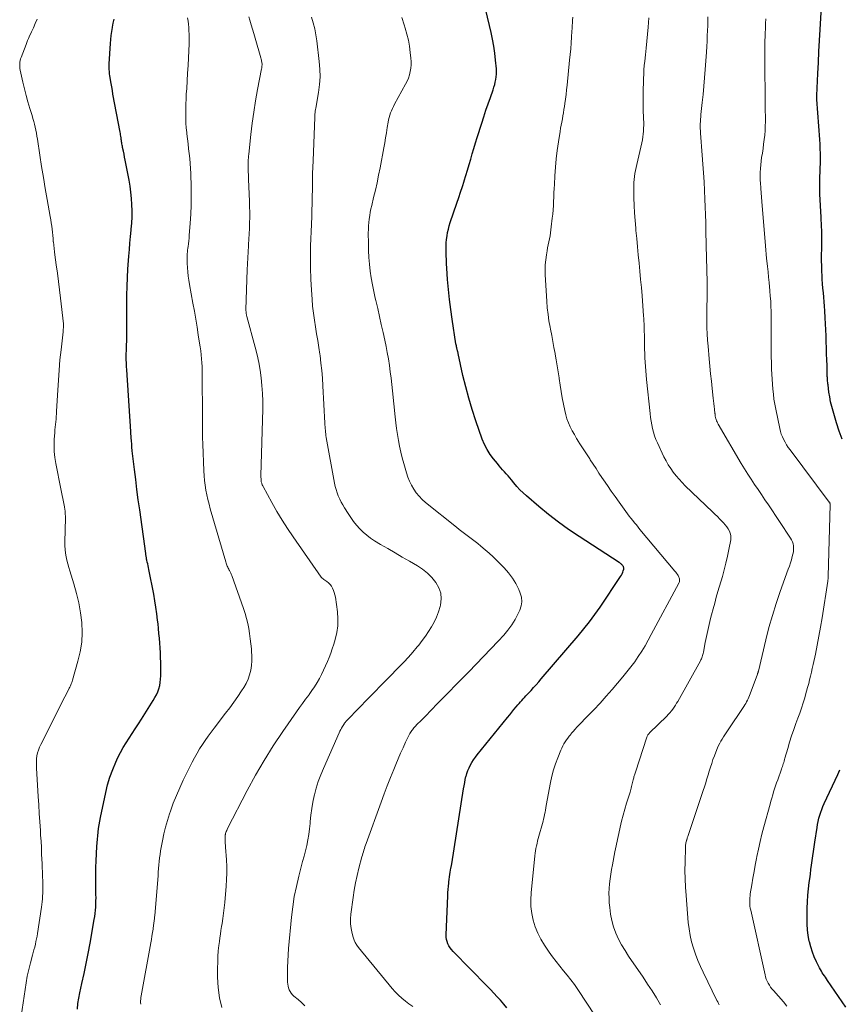
# Model space of a CAD drawing. Units: feet. Extents: x 2005000 to 2010007, y 545000 to 550000.
# Drawn here: x 2006397 to 2006535, y 546562 to 546727 of the extents above; entities that cross this region are included whole.
import ezdxf

# ---------------------------------------------------------------- set-up
doc = ezdxf.new("R2010")
doc.units = ezdxf.units.FT
doc.header["$LTSCALE"] = 100
doc.header["$MEASUREMENT"] = 0
doc.layers.add('CONTOUR INDEX', color=32, linetype='Continuous', lineweight=25)
doc.layers.add('CONTOUR INTERMEDIATE', color=40, linetype='Continuous', lineweight=15)

msp = doc.modelspace()

# ---------------------------------------------------------------- linework, layer by layer
at = {"layer": 'CONTOUR INDEX', "flags": 128}
for points, elevation in [([(2006535.52, 546656.87), (2006534.99, 546658.21), (2006534.54, 546659.58), (2006533.96, 546661.55), (2006533.75, 546662.34), (2006533.56, 546663.14), (2006533.41, 546663.94), (2006533.28, 546664.75), (2006533.12, 546665.97), (2006533.09, 546666.17), (2006533.07, 546666.38), (2006533.05, 546666.58), (2006533.03, 546666.79), (2006533.02, 546666.99), (2006533.01, 546667.19), (2006533, 546667.4), (2006532.99, 546667.6), (2006532.95, 546669.2), (2006532.92, 546670.2), (2006532.89, 546671.2), (2006532.86, 546672.2), (2006532.83, 546673.21), (2006532.79, 546674.22), (2006532.75, 546675.23), (2006532.7, 546676.23), (2006532.64, 546677.24), (2006532.57, 546678.42), (2006532.52, 546679.18), (2006532.47, 546679.93), (2006532.41, 546680.69), (2006532.34, 546681.44), (2006532.27, 546682.2), (2006532.21, 546682.95), (2006532.16, 546683.7), (2006532.12, 546684.46), (2006532.1, 546684.9), (2006532.07, 546685.88), (2006532.05, 546686.85), (2006532.05, 546687.83), (2006532.07, 546688.8), (2006532.09, 546689.75), (2006532.1, 546690.3), (2006532.1, 546690.85), (2006532.09, 546691.4), (2006532.07, 546691.95), (2006532.04, 546692.5), (2006532.01, 546693.05), (2006531.99, 546693.6), (2006531.96, 546694.15), (2006531.76, 546698), (2006531.73, 546698.73), (2006531.72, 546699.47), (2006531.73, 546700.21), (2006531.76, 546700.95), (2006531.79, 546701.69), (2006531.81, 546702.42), (2006531.83, 546703.16), (2006531.84, 546703.9), (2006531.84, 546704), (2006531.83, 546704.79), (2006531.81, 546705.58), (2006531.78, 546706.36), (2006531.73, 546707.15), (2006531.25, 546713.85), (2006531.25, 546713.93), (2006531.24, 546714.01), (2006531.24, 546714.09), (2006531.23, 546714.17), (2006531.23, 546714.29), (2006531.23, 546714.31), (2006531.22, 546714.33), (2006531.22, 546714.36), (2006531.22, 546714.38), (2006531.22, 546714.47), (2006531.22, 546714.49), (2006531.22, 546714.52), (2006531.23, 546714.54), (2006531.23, 546714.56), (2006531.41, 546718.23), (2006531.51, 546720.09), (2006531.6, 546721.94), (2006531.7, 546723.8), (2006531.81, 546725.65), (2006532.08, 546730.38)], 800), ([(2006407.09, 546561.2), (2006407.15, 546562.1), (2006407.28, 546563), (2006407.45, 546563.9), (2006407.81, 546565.48), (2006408.18, 546567.16), (2006408.53, 546568.85), (2006408.86, 546570.54), (2006409.18, 546572.23), (2006409.9, 546576.22), (2006409.98, 546576.74), (2006410.05, 546577.26), (2006410.11, 546577.78), (2006410.14, 546578.31), (2006410.17, 546578.83), (2006410.18, 546579.36), (2006410.19, 546579.89), (2006410.18, 546580.41), (2006410.16, 546581.6), (2006410.15, 546582.72), (2006410.15, 546583.84), (2006410.18, 546584.96), (2006410.22, 546586.08), (2006410.34, 546588.46), (2006410.38, 546589.08), (2006410.42, 546589.69), (2006410.48, 546590.3), (2006410.55, 546590.91), (2006410.63, 546591.52), (2006410.73, 546592.13), (2006410.83, 546592.74), (2006410.95, 546593.34), (2006411.82, 546597.52), (2006412.14, 546598.84), (2006412.52, 546600.14), (2006413, 546601.4), (2006413.53, 546602.65), (2006413.88, 546603.4), (2006414.3, 546604.25), (2006414.74, 546605.08), (2006415.23, 546605.89), (2006415.74, 546606.68), (2006416.26, 546607.47), (2006416.78, 546608.26), (2006417.3, 546609.05), (2006417.81, 546609.84), (2006419.81, 546612.99), (2006420.09, 546613.47), (2006420.34, 546613.95), (2006420.55, 546614.45), (2006420.74, 546614.97), (2006420.88, 546615.5), (2006420.98, 546616.03), (2006421.04, 546616.58), (2006421.06, 546617.12), (2006421.05, 546619.38), (2006421.03, 546620.19), (2006421, 546621), (2006420.96, 546621.81), (2006420.9, 546622.62), (2006420.83, 546623.43), (2006420.75, 546624.24), (2006420.68, 546625.05), (2006420.6, 546625.86), (2006420.54, 546626.45), (2006420.41, 546627.55), (2006420.26, 546628.65), (2006420.08, 546629.74), (2006419.88, 546630.83), (2006419.06, 546634.98), (2006419, 546635.29), (2006418.93, 546635.6), (2006418.87, 546635.91), (2006418.8, 546636.22), (2006418.72, 546636.57), (2006418.69, 546636.71), (2006418.66, 546636.84), (2006418.64, 546636.98), (2006418.61, 546637.12), (2006418.59, 546637.26), (2006418.57, 546637.39), (2006418.55, 546637.53), (2006418.53, 546637.67), (2006417.52, 546645.02), (2006417.29, 546646.7), (2006417.07, 546648.39), (2006416.85, 546650.07), (2006416.65, 546651.76), (2006416.27, 546654.9), (2006416.25, 546655.02), (2006416.24, 546655.13), (2006416.23, 546655.25), (2006416.22, 546655.37), (2006416.21, 546655.47), (2006416.21, 546655.54), (2006416.21, 546655.6), (2006416.2, 546655.66), (2006416.2, 546655.72), (2006416.2, 546655.78), (2006416.19, 546655.85), (2006416.19, 546655.91), (2006416.18, 546655.97), (2006416.14, 546656.62), (2006416.11, 546657), (2006416.09, 546657.38), (2006416.06, 546657.77), (2006416.04, 546658.15), (2006415.35, 546668.49), (2006415.32, 546669.06), (2006415.29, 546669.63), (2006415.28, 546670.21), (2006415.28, 546670.78), (2006415.28, 546671.3), (2006415.29, 546671.61), (2006415.3, 546671.93), (2006415.31, 546672.24), (2006415.32, 546672.55), (2006415.33, 546672.86), (2006415.35, 546673.17), (2006415.35, 546673.48), (2006415.36, 546673.8), (2006415.36, 546674.35), (2006415.37, 546674.94), (2006415.37, 546675.54), (2006415.38, 546676.13), (2006415.38, 546676.72), (2006415.38, 546681.05), (2006415.4, 546682.51), (2006415.45, 546683.97), (2006415.53, 546685.42), (2006415.63, 546686.87), (2006415.69, 546687.58), (2006415.79, 546688.68), (2006415.88, 546689.78), (2006415.99, 546690.88), (2006416.1, 546691.97), (2006416.11, 546692.1), (2006416.19, 546693.13), (2006416.24, 546694.17), (2006416.25, 546695.2), (2006416.22, 546696.24), (2006416.15, 546697.27), (2006416.05, 546698.3), (2006415.91, 546699.33), (2006415.73, 546700.35), (2006415.19, 546703.16), (2006415.09, 546703.67), (2006414.99, 546704.18), (2006414.89, 546704.69), (2006414.79, 546705.2), (2006414.65, 546705.83), (2006414.61, 546706.02), (2006414.58, 546706.21), (2006414.54, 546706.41), (2006414.51, 546706.6), (2006414.48, 546706.79), (2006414.46, 546706.99), (2006414.43, 546707.18), (2006414.4, 546707.38), (2006414.39, 546707.46), (2006414.36, 546707.7), (2006414.32, 546707.93), (2006414.29, 546708.17), (2006414.24, 546708.4), (2006413.04, 546714.79), (2006412.93, 546715.39), (2006412.82, 546715.98), (2006412.72, 546716.58), (2006412.63, 546717.18), (2006412.51, 546717.89), (2006412.48, 546718.13), (2006412.45, 546718.37), (2006412.43, 546718.62), (2006412.41, 546718.86), (2006412.41, 546719.11), (2006412.4, 546719.36), (2006412.41, 546719.6), (2006412.42, 546719.85), (2006412.61, 546723.27), (2006412.66, 546723.95), (2006412.73, 546724.64), (2006412.83, 546725.31), (2006412.95, 546725.99), (2006412.96, 546726.04), (2006413.09, 546726.69), (2006413.22, 546727.34)], 760), ([(2006479.18, 546561.41), (2006478.65, 546562.04), (2006478.11, 546562.66), (2006477.56, 546563.27), (2006477, 546563.88), (2006476.44, 546564.47), (2006475.87, 546565.06), (2006470.17, 546570.87), (2006469.9, 546571.17), (2006469.67, 546571.48), (2006469.46, 546571.81), (2006469.27, 546572.16), (2006469.14, 546572.52), (2006469.03, 546572.89), (2006468.98, 546573.27), (2006468.97, 546573.66), (2006469.27, 546580.21), (2006469.29, 546580.74), (2006469.33, 546581.27), (2006469.37, 546581.8), (2006469.42, 546582.33), (2006469.44, 546582.55), (2006469.49, 546582.97), (2006469.54, 546583.38), (2006469.6, 546583.79), (2006469.67, 546584.2), (2006469.79, 546584.83), (2006469.8, 546584.92), (2006469.82, 546585.02), (2006469.84, 546585.11), (2006469.86, 546585.21), (2006469.88, 546585.3), (2006469.9, 546585.4), (2006469.92, 546585.49), (2006469.94, 546585.59), (2006471.92, 546598.16), (2006472.01, 546598.68), (2006472.11, 546599.2), (2006472.21, 546599.72), (2006472.32, 546600.23), (2006472.33, 546600.26), (2006472.47, 546600.75), (2006472.63, 546601.24), (2006472.83, 546601.71), (2006473.06, 546602.17), (2006473.33, 546602.61), (2006473.6, 546603.04), (2006473.9, 546603.46), (2006474.22, 546603.87), (2006479.31, 546610.15), (2006479.67, 546610.59), (2006480.02, 546611.02), (2006480.38, 546611.46), (2006480.74, 546611.9), (2006481.04, 546612.25), (2006481.25, 546612.51), (2006481.47, 546612.76), (2006481.68, 546613.01), (2006481.9, 546613.26), (2006482.13, 546613.5), (2006482.35, 546613.75), (2006482.57, 546613.99), (2006482.8, 546614.23), (2006483.24, 546614.69), (2006483.68, 546615.16), (2006484.12, 546615.64), (2006484.55, 546616.13), (2006484.97, 546616.61), (2006491.15, 546623.83), (2006492.12, 546625), (2006493.06, 546626.2), (2006493.96, 546627.43), (2006494.83, 546628.68), (2006498.27, 546633.81), (2006498.41, 546634.03), (2006498.53, 546634.26), (2006498.64, 546634.51), (2006498.72, 546634.76), (2006498.81, 546635.04), (2006498.83, 546635.15), (2006498.83, 546635.26), (2006498.8, 546635.37), (2006498.76, 546635.47), (2006498.73, 546635.52), (2006498.67, 546635.62), (2006498.59, 546635.71), (2006498.51, 546635.79), (2006498.43, 546635.87), (2006498.34, 546635.95), (2006498.24, 546636.02), (2006498.15, 546636.09), (2006498.05, 546636.15), (2006491.31, 546640.51), (2006489.56, 546641.69), (2006487.84, 546642.92), (2006486.17, 546644.23), (2006484.54, 546645.57), (2006482.49, 546647.34), (2006481.93, 546647.85), (2006481.38, 546648.38), (2006480.86, 546648.94), (2006480.36, 546649.52), (2006479.97, 546650.01), (2006479.68, 546650.36), (2006479.39, 546650.7), (2006479.09, 546651.04), (2006478.78, 546651.38), (2006478.48, 546651.72), (2006478.18, 546652.05), (2006477.88, 546652.4), (2006477.59, 546652.75), (2006476.93, 546653.53), (2006476.36, 546654.3), (2006475.85, 546655.11), (2006475.43, 546655.96), (2006475.06, 546656.85), (2006473.98, 546659.93), (2006473.36, 546661.82), (2006472.78, 546663.72), (2006472.27, 546665.63), (2006471.81, 546667.56), (2006471, 546671.24), (2006470.98, 546671.34), (2006470.96, 546671.44), (2006470.93, 546671.55), (2006470.91, 546671.65), (2006470.88, 546671.76), (2006470.86, 546671.86), (2006470.83, 546671.97), (2006470.81, 546672.07), (2006470.78, 546672.2), (2006470.74, 546672.38), (2006470.7, 546672.55), (2006470.67, 546672.72), (2006470.64, 546672.89), (2006470, 546676.99), (2006469.76, 546678.65), (2006469.55, 546680.31), (2006469.39, 546681.97), (2006469.24, 546683.64), (2006469.1, 546685.57), (2006469.06, 546686.28), (2006469.02, 546686.98), (2006468.99, 546687.69), (2006468.98, 546688.4), (2006468.98, 546688.65), (2006468.98, 546689.23), (2006469.01, 546689.81), (2006469.06, 546690.39), (2006469.14, 546690.97), (2006469.24, 546691.54), (2006469.37, 546692.11), (2006469.52, 546692.67), (2006469.69, 546693.22), (2006470.79, 546696.5), (2006471.1, 546697.42), (2006471.41, 546698.34), (2006471.71, 546699.26), (2006472.01, 546700.18), (2006472.02, 546700.21), (2006472.31, 546701.12), (2006472.59, 546702.03), (2006472.85, 546702.94), (2006473.11, 546703.85), (2006473.37, 546704.77), (2006473.63, 546705.68), (2006473.91, 546706.59), (2006474.19, 546707.49), (2006474.96, 546709.89), (2006475.31, 546710.98), (2006475.67, 546712.06), (2006476.04, 546713.14), (2006476.41, 546714.21), (2006476.88, 546715.52), (2006477.01, 546715.94), (2006477.14, 546716.37), (2006477.24, 546716.81), (2006477.33, 546717.24), (2006477.39, 546717.69), (2006477.43, 546718.13), (2006477.44, 546718.57), (2006477.42, 546719.02), (2006477.3, 546720.48), (2006477.17, 546721.66), (2006477.02, 546722.83), (2006476.8, 546723.99), (2006476.56, 546725.14), (2006475.68, 546728.85)], 780), ([(2006536.13, 546561.5), (2006533.03, 546566.01), (2006532.85, 546566.26), (2006532.68, 546566.52), (2006532.5, 546566.77), (2006532.33, 546567.03), (2006532.16, 546567.28), (2006532, 546567.55), (2006531.85, 546567.81), (2006531.7, 546568.09), (2006531.18, 546569.14), (2006530.81, 546569.95), (2006530.49, 546570.77), (2006530.22, 546571.62), (2006530, 546572.49), (2006529.98, 546572.61), (2006529.81, 546573.55), (2006529.68, 546574.49), (2006529.62, 546575.44), (2006529.61, 546576.39), (2006529.64, 546578.13), (2006529.67, 546579.21), (2006529.74, 546580.3), (2006529.84, 546581.38), (2006529.97, 546582.46), (2006530.05, 546583.08), (2006530.16, 546583.85), (2006530.26, 546584.61), (2006530.37, 546585.37), (2006530.48, 546586.14), (2006530.58, 546586.9), (2006530.69, 546587.66), (2006530.8, 546588.42), (2006530.92, 546589.19), (2006531.28, 546591.66), (2006531.37, 546592.18), (2006531.47, 546592.69), (2006531.6, 546593.21), (2006531.74, 546593.72), (2006531.9, 546594.22), (2006532.08, 546594.71), (2006532.27, 546595.2), (2006532.48, 546595.69), (2006534.75, 546600.57), (2006535.11, 546601.37)], 800)]:
    msp.add_lwpolyline(points, dxfattribs=dict(at, elevation=elevation))
at = {"layer": 'CONTOUR INTERMEDIATE', "flags": 128}
for points, elevation in [([(2006397.64, 546560.01), (2006398.27, 546564.48), (2006398.45, 546565.61), (2006398.65, 546566.73), (2006398.9, 546567.84), (2006399.18, 546568.95), (2006399.54, 546570.26), (2006399.66, 546570.71), (2006399.77, 546571.16), (2006399.89, 546571.61), (2006400, 546572.07), (2006400.1, 546572.52), (2006400.2, 546572.98), (2006400.28, 546573.44), (2006400.36, 546573.9), (2006401.02, 546578.27), (2006401.08, 546578.74), (2006401.14, 546579.21), (2006401.18, 546579.68), (2006401.21, 546580.15), (2006401.23, 546580.63), (2006401.24, 546581.1), (2006401.24, 546581.57), (2006401.24, 546582.04), (2006401.23, 546582.65), (2006401.22, 546583.43), (2006401.2, 546584.2), (2006401.17, 546584.98), (2006401.14, 546585.76), (2006401.11, 546586.27), (2006401.06, 546587.3), (2006401.01, 546588.34), (2006400.95, 546589.37), (2006400.89, 546590.4), (2006400.84, 546591.19), (2006400.75, 546592.61), (2006400.66, 546594.04), (2006400.57, 546595.46), (2006400.48, 546596.89), (2006400.18, 546601.65), (2006400.17, 546602.16), (2006400.17, 546602.68), (2006400.21, 546603.19), (2006400.27, 546603.69), (2006400.38, 546604.19), (2006400.51, 546604.68), (2006400.69, 546605.16), (2006400.9, 546605.63), (2006403.27, 546610.27), (2006403.69, 546611.1), (2006404.11, 546611.93), (2006404.53, 546612.75), (2006404.95, 546613.58), (2006405.61, 546614.87), (2006405.7, 546615.06), (2006405.79, 546615.24), (2006405.88, 546615.43), (2006405.96, 546615.61), (2006406.04, 546615.8), (2006406.12, 546615.99), (2006406.19, 546616.18), (2006406.25, 546616.38), (2006407.16, 546619.57), (2006407.53, 546621.18), (2006407.78, 546622.8), (2006407.84, 546624.43), (2006407.78, 546626.08), (2006407.57, 546627.73), (2006407.29, 546629.36), (2006406.91, 546630.97), (2006406.46, 546632.57), (2006405.78, 546634.74), (2006405.61, 546635.33), (2006405.44, 546635.92), (2006405.3, 546636.52), (2006405.18, 546637.13), (2006405.08, 546637.73), (2006405.01, 546638.34), (2006404.98, 546638.96), (2006404.97, 546639.57), (2006405.04, 546643.64), (2006405.04, 546643.82), (2006405.04, 546644), (2006405.03, 546644.19), (2006405.03, 546644.37), (2006405.02, 546644.48), (2006405.02, 546644.61), (2006405.01, 546644.73), (2006404.99, 546644.86), (2006404.98, 546644.99), (2006404.96, 546645.11), (2006404.94, 546645.24), (2006404.92, 546645.36), (2006404.9, 546645.49), (2006404.72, 546646.34), (2006404.61, 546646.89), (2006404.5, 546647.43), (2006404.39, 546647.98), (2006404.28, 546648.53), (2006403.44, 546652.75), (2006403.28, 546653.76), (2006403.17, 546654.78), (2006403.15, 546655.8), (2006403.18, 546656.82), (2006403.27, 546657.97), (2006403.3, 546658.42), (2006403.34, 546658.87), (2006403.38, 546659.32), (2006403.43, 546659.77), (2006403.47, 546660.22), (2006403.51, 546660.67), (2006403.55, 546661.12), (2006403.57, 546661.57), (2006403.76, 546665.09), (2006403.87, 546666.78), (2006403.99, 546668.47), (2006404.14, 546670.16), (2006404.31, 546671.84), (2006404.65, 546674.9), (2006404.66, 546675.06), (2006404.68, 546675.21), (2006404.69, 546675.37), (2006404.71, 546675.52), (2006404.73, 546675.71), (2006404.73, 546675.78), (2006404.74, 546675.84), (2006404.74, 546675.9), (2006404.74, 546675.96), (2006404.74, 546676.02), (2006404.73, 546676.09), (2006404.73, 546676.15), (2006404.72, 546676.21), (2006404.22, 546680.55), (2006404.05, 546681.94), (2006403.88, 546683.33), (2006403.7, 546684.71), (2006403.51, 546686.1), (2006403.28, 546687.78), (2006403.21, 546688.32), (2006403.14, 546688.87), (2006403.08, 546689.41), (2006403.03, 546689.96), (2006403.02, 546689.99), (2006402.98, 546690.52), (2006402.92, 546691.05), (2006402.87, 546691.58), (2006402.81, 546692.1), (2006402.75, 546692.63), (2006402.68, 546693.16), (2006402.6, 546693.68), (2006402.51, 546694.21), (2006401.99, 546697.11), (2006401.67, 546698.95), (2006401.36, 546700.8), (2006401.06, 546702.65), (2006400.77, 546704.51), (2006400.35, 546707.2), (2006400.27, 546707.71), (2006400.18, 546708.21), (2006400.08, 546708.71), (2006399.97, 546709.21), (2006399.85, 546709.71), (2006399.72, 546710.21), (2006399.59, 546710.7), (2006399.44, 546711.19), (2006399.08, 546712.39), (2006398.76, 546713.48), (2006398.46, 546714.57), (2006398.19, 546715.67), (2006397.92, 546716.78), (2006397.46, 546718.8), (2006397.42, 546719.07), (2006397.38, 546719.34), (2006397.37, 546719.61), (2006397.37, 546719.89), (2006397.4, 546720.16), (2006397.45, 546720.43), (2006397.52, 546720.69), (2006397.6, 546720.95), (2006398.45, 546723.13), (2006398.58, 546723.45), (2006398.71, 546723.78), (2006398.85, 546724.1), (2006398.99, 546724.42), (2006399.35, 546725.21), (2006399.67, 546725.92), (2006399.98, 546726.64), (2006400.28, 546727.37)], 756), ([(2006417.69, 546561.99), (2006417.67, 546562.27), (2006417.68, 546562.56), (2006417.69, 546562.85), (2006417.72, 546563.13), (2006417.77, 546563.41), (2006419.39, 546572.33), (2006419.49, 546572.89), (2006419.59, 546573.45), (2006419.68, 546574.02), (2006419.76, 546574.58), (2006419.87, 546575.33), (2006419.9, 546575.52), (2006419.92, 546575.71), (2006419.95, 546575.9), (2006419.97, 546576.09), (2006419.99, 546576.29), (2006420.01, 546576.48), (2006420.03, 546576.67), (2006420.05, 546576.86), (2006420.6, 546583.61), (2006420.65, 546584.2), (2006420.7, 546584.79), (2006420.75, 546585.38), (2006420.8, 546585.97), (2006420.86, 546586.56), (2006420.94, 546587.14), (2006421.03, 546587.73), (2006421.13, 546588.31), (2006421.35, 546589.46), (2006421.59, 546590.6), (2006421.87, 546591.74), (2006422.19, 546592.87), (2006422.54, 546593.99), (2006422.69, 546594.43), (2006423.16, 546595.75), (2006423.68, 546597.05), (2006424.24, 546598.33), (2006424.84, 546599.6), (2006426.36, 546602.63), (2006426.75, 546603.38), (2006427.16, 546604.13), (2006427.59, 546604.86), (2006428.05, 546605.59), (2006428.52, 546606.3), (2006429, 546607), (2006429.5, 546607.69), (2006430.02, 546608.37), (2006431.95, 546610.86), (2006432.65, 546611.77), (2006433.32, 546612.7), (2006433.98, 546613.64), (2006434.62, 546614.59), (2006435, 546615.16), (2006435.39, 546615.85), (2006435.73, 546616.56), (2006435.98, 546617.31), (2006436.17, 546618.08), (2006436.28, 546618.87), (2006436.35, 546619.67), (2006436.35, 546620.46), (2006436.31, 546621.26), (2006436.28, 546621.64), (2006436.19, 546622.5), (2006436.09, 546623.36), (2006435.97, 546624.21), (2006435.84, 546625.07), (2006435.67, 546625.92), (2006435.48, 546626.76), (2006435.24, 546627.59), (2006434.97, 546628.41), (2006432.98, 546633.97), (2006432.9, 546634.19), (2006432.81, 546634.39), (2006432.71, 546634.6), (2006432.61, 546634.8), (2006432.57, 546634.87), (2006432.48, 546635.03), (2006432.4, 546635.2), (2006432.31, 546635.37), (2006432.24, 546635.54), (2006432.16, 546635.71), (2006432.1, 546635.88), (2006432.04, 546636.06), (2006431.98, 546636.24), (2006429.38, 546645.18), (2006429.17, 546645.96), (2006428.97, 546646.74), (2006428.8, 546647.53), (2006428.65, 546648.32), (2006428.52, 546649.11), (2006428.42, 546649.91), (2006428.35, 546650.71), (2006428.3, 546651.52), (2006428.13, 546656.04), (2006428.09, 546657.12), (2006428.07, 546658.2), (2006428.05, 546659.27), (2006428.05, 546660.35), (2006428.05, 546661.43), (2006428.05, 546662.51), (2006428.05, 546663.59), (2006428.04, 546664.67), (2006428.03, 546667.7), (2006428.02, 546668.36), (2006427.99, 546669.03), (2006427.96, 546669.69), (2006427.91, 546670.36), (2006427.84, 546671.02), (2006427.77, 546671.68), (2006427.68, 546672.34), (2006427.58, 546673), (2006427.37, 546674.35), (2006427.15, 546675.68), (2006426.93, 546677.02), (2006426.7, 546678.35), (2006426.46, 546679.68), (2006425.89, 546682.85), (2006425.78, 546683.54), (2006425.68, 546684.24), (2006425.61, 546684.94), (2006425.54, 546685.64), (2006425.49, 546686.42), (2006425.47, 546686.73), (2006425.47, 546687.04), (2006425.47, 546687.35), (2006425.49, 546687.66), (2006425.52, 546687.98), (2006425.55, 546688.29), (2006425.58, 546688.6), (2006425.62, 546688.91), (2006425.66, 546689.21), (2006425.72, 546689.67), (2006425.77, 546690.14), (2006425.82, 546690.6), (2006425.85, 546691.06), (2006426.01, 546693.14), (2006426.1, 546694.64), (2006426.16, 546696.15), (2006426.17, 546697.65), (2006426.15, 546699.16), (2006426.09, 546701.47), (2006426.06, 546702.3), (2006426.01, 546703.13), (2006425.94, 546703.96), (2006425.85, 546704.79), (2006425.74, 546705.62), (2006425.64, 546706.44), (2006425.55, 546707.27), (2006425.45, 546708.1), (2006425.42, 546708.33), (2006425.35, 546709.13), (2006425.29, 546709.93), (2006425.26, 546710.74), (2006425.25, 546711.54), (2006425.26, 546712.34), (2006425.28, 546713.15), (2006425.31, 546713.95), (2006425.35, 546714.75), (2006425.42, 546715.73), (2006425.5, 546717.02), (2006425.57, 546718.31), (2006425.65, 546719.6), (2006425.71, 546720.9), (2006425.83, 546723.2), (2006425.85, 546723.75), (2006425.85, 546724.3), (2006425.83, 546724.85), (2006425.79, 546725.4), (2006425.75, 546725.95), (2006425.7, 546726.5), (2006425.64, 546727.04), (2006425.58, 546727.59)], 764), ([(2006431.32, 546561.43), (2006430.93, 546563.1), (2006430.71, 546564.8), (2006430.61, 546566.52), (2006430.61, 546568.08), (2006430.62, 546569.04), (2006430.66, 546569.99), (2006430.73, 546570.94), (2006430.83, 546571.88), (2006430.91, 546572.52), (2006430.99, 546573.15), (2006431.08, 546573.78), (2006431.17, 546574.4), (2006431.27, 546575.03), (2006431.36, 546575.53), (2006431.5, 546576.41), (2006431.62, 546577.29), (2006431.72, 546578.17), (2006431.81, 546579.06), (2006432.05, 546581.83), (2006432.12, 546582.93), (2006432.16, 546584.03), (2006432.14, 546585.12), (2006432.09, 546586.22), (2006431.93, 546588.39), (2006431.91, 546588.69), (2006431.89, 546588.99), (2006431.88, 546589.29), (2006431.87, 546589.59), (2006431.86, 546590.04), (2006431.86, 546590.11), (2006431.87, 546590.19), (2006431.88, 546590.27), (2006431.89, 546590.35), (2006431.9, 546590.42), (2006431.92, 546590.5), (2006431.93, 546590.57), (2006431.95, 546590.65), (2006432.01, 546590.84), (2006432.07, 546591), (2006432.13, 546591.17), (2006432.2, 546591.33), (2006432.27, 546591.49), (2006435.58, 546597.89), (2006436.96, 546600.43), (2006438.4, 546602.93), (2006439.94, 546605.37), (2006441.55, 546607.78), (2006443.88, 546611.1), (2006444.38, 546611.81), (2006444.88, 546612.51), (2006445.39, 546613.21), (2006445.91, 546613.9), (2006446, 546614.02), (2006446.46, 546614.66), (2006446.9, 546615.31), (2006447.31, 546615.99), (2006447.7, 546616.67), (2006447.71, 546616.69), (2006448.06, 546617.38), (2006448.41, 546618.08), (2006448.73, 546618.79), (2006449.05, 546619.51), (2006449.34, 546620.23), (2006449.61, 546620.96), (2006449.87, 546621.69), (2006450.11, 546622.44), (2006450.35, 546623.23), (2006450.62, 546624.38), (2006450.79, 546625.53), (2006450.8, 546626.7), (2006450.72, 546627.88), (2006450.38, 546630.35), (2006450.3, 546630.74), (2006450.21, 546631.11), (2006450.08, 546631.48), (2006449.92, 546631.84), (2006449.91, 546631.86), (2006449.72, 546632.18), (2006449.5, 546632.48), (2006449.24, 546632.74), (2006448.94, 546632.98), (2006448.43, 546633.33), (2006448.37, 546633.37), (2006448.31, 546633.42), (2006448.25, 546633.46), (2006448.2, 546633.51), (2006448.14, 546633.55), (2006448.09, 546633.6), (2006448.04, 546633.66), (2006448, 546633.72), (2006443.3, 546640.45), (2006442.35, 546641.85), (2006441.43, 546643.28), (2006440.56, 546644.73), (2006439.73, 546646.21), (2006438.24, 546648.91), (2006438.18, 546649.05), (2006438.11, 546649.19), (2006438.06, 546649.33), (2006438.01, 546649.48), (2006437.97, 546649.6), (2006437.95, 546649.69), (2006437.93, 546649.77), (2006437.92, 546649.86), (2006437.91, 546649.95), (2006437.9, 546650.11), (2006437.9, 546650.27), (2006437.89, 546650.44), (2006437.89, 546650.61), (2006437.89, 546650.78), (2006438.19, 546661.92), (2006438.19, 546663.23), (2006438.16, 546664.54), (2006438.06, 546665.85), (2006437.93, 546667.15), (2006437.74, 546668.45), (2006437.52, 546669.74), (2006437.24, 546671.02), (2006436.92, 546672.3), (2006435.53, 546677.43), (2006435.5, 546677.52), (2006435.48, 546677.61), (2006435.46, 546677.71), (2006435.44, 546677.8), (2006435.42, 546677.89), (2006435.4, 546677.98), (2006435.39, 546678.07), (2006435.38, 546678.16), (2006435.38, 546678.2), (2006435.38, 546678.3), (2006435.37, 546678.41), (2006435.37, 546678.52), (2006435.37, 546678.63), (2006435.6, 546685.3), (2006435.64, 546686.31), (2006435.69, 546687.32), (2006435.74, 546688.33), (2006435.8, 546689.33), (2006435.81, 546689.55), (2006435.87, 546690.45), (2006435.91, 546691.35), (2006435.95, 546692.25), (2006435.98, 546693.15), (2006436, 546694.05), (2006436.01, 546694.95), (2006435.99, 546695.84), (2006435.96, 546696.74), (2006435.8, 546700.5), (2006435.78, 546700.89), (2006435.77, 546701.28), (2006435.75, 546701.67), (2006435.74, 546702.05), (2006435.74, 546702.21), (2006435.73, 546702.52), (2006435.73, 546702.83), (2006435.73, 546703.14), (2006435.74, 546703.46), (2006435.76, 546703.77), (2006435.78, 546704.08), (2006435.8, 546704.39), (2006435.83, 546704.7), (2006436.2, 546707.99), (2006436.43, 546709.88), (2006436.69, 546711.77), (2006436.99, 546713.65), (2006437.32, 546715.53), (2006437.99, 546719.04), (2006438.01, 546719.16), (2006438.03, 546719.28), (2006438.05, 546719.41), (2006438.06, 546719.53), (2006438.07, 546719.65), (2006438.07, 546719.77), (2006438.07, 546719.89), (2006438.05, 546720.01), (2006438.04, 546720.13), (2006438, 546720.31), (2006437.97, 546720.49), (2006437.93, 546720.67), (2006437.88, 546720.85), (2006436.89, 546724.19), (2006436.67, 546724.94), (2006436.45, 546725.69), (2006436.23, 546726.43), (2006436, 546727.18), (2006435.83, 546727.77)], 768), ([(2006445.28, 546561.75), (2006444.7, 546562.27), (2006444.11, 546562.79), (2006443.43, 546563.36), (2006443.2, 546563.6), (2006442.98, 546563.85), (2006442.8, 546564.13), (2006442.65, 546564.42), (2006442.53, 546564.73), (2006442.44, 546565.05), (2006442.39, 546565.38), (2006442.37, 546565.71), (2006442.36, 546567.14), (2006442.37, 546568.19), (2006442.39, 546569.24), (2006442.45, 546570.29), (2006442.53, 546571.34), (2006443.01, 546576.64), (2006443.22, 546578.37), (2006443.48, 546580.09), (2006443.83, 546581.79), (2006444.23, 546583.49), (2006444.65, 546585.06), (2006444.89, 546585.96), (2006445.13, 546586.86), (2006445.35, 546587.77), (2006445.57, 546588.67), (2006445.77, 546589.58), (2006445.94, 546590.5), (2006446.06, 546591.42), (2006446.16, 546592.35), (2006446.18, 546592.67), (2006446.29, 546593.76), (2006446.43, 546594.84), (2006446.62, 546595.91), (2006446.84, 546596.98), (2006446.88, 546597.14), (2006447.18, 546598.27), (2006447.52, 546599.39), (2006447.93, 546600.49), (2006448.37, 546601.58), (2006451.04, 546607.58), (2006451.16, 546607.84), (2006451.29, 546608.11), (2006451.43, 546608.36), (2006451.58, 546608.61), (2006451.8, 546608.96), (2006451.84, 546609.04), (2006451.89, 546609.11), (2006451.94, 546609.18), (2006452, 546609.25), (2006452.05, 546609.32), (2006452.11, 546609.38), (2006452.17, 546609.45), (2006452.22, 546609.51), (2006454.49, 546611.88), (2006455.69, 546613.12), (2006456.89, 546614.36), (2006458.1, 546615.59), (2006459.31, 546616.82), (2006461.11, 546618.63), (2006461.89, 546619.44), (2006462.66, 546620.27), (2006463.41, 546621.12), (2006464.13, 546621.99), (2006464.39, 546622.3), (2006464.96, 546623.04), (2006465.51, 546623.79), (2006466.04, 546624.56), (2006466.54, 546625.34), (2006466.99, 546626.15), (2006467.39, 546626.99), (2006467.7, 546627.86), (2006467.97, 546628.75), (2006468.04, 546629.02), (2006468.14, 546630.03), (2006468.08, 546631), (2006467.77, 546631.93), (2006467.28, 546632.82), (2006466.6, 546633.62), (2006465.86, 546634.37), (2006465.04, 546635.02), (2006464.16, 546635.6), (2006462.82, 546636.37), (2006461.61, 546637.07), (2006460.4, 546637.77), (2006459.19, 546638.48), (2006457.99, 546639.2), (2006456.97, 546639.8), (2006456.29, 546640.24), (2006455.65, 546640.72), (2006455.05, 546641.25), (2006454.48, 546641.82), (2006453.96, 546642.43), (2006453.45, 546643.06), (2006452.98, 546643.71), (2006452.53, 546644.38), (2006451.93, 546645.33), (2006451.64, 546645.81), (2006451.37, 546646.3), (2006451.12, 546646.81), (2006450.88, 546647.33), (2006450.68, 546647.85), (2006450.5, 546648.39), (2006450.35, 546648.93), (2006450.23, 546649.48), (2006448.85, 546657.16), (2006448.8, 546657.45), (2006448.76, 546657.75), (2006448.72, 546658.04), (2006448.7, 546658.34), (2006448.68, 546658.64), (2006448.66, 546658.94), (2006448.64, 546659.24), (2006448.62, 546659.54), (2006448.3, 546665.83), (2006448.22, 546667.1), (2006448.12, 546668.37), (2006447.97, 546669.63), (2006447.81, 546670.89), (2006447.78, 546671.11), (2006447.61, 546672.26), (2006447.43, 546673.41), (2006447.24, 546674.56), (2006447.04, 546675.71), (2006446.86, 546676.86), (2006446.7, 546678.02), (2006446.57, 546679.18), (2006446.47, 546680.34), (2006446.35, 546681.87), (2006446.25, 546683.73), (2006446.19, 546685.6), (2006446.19, 546687.46), (2006446.23, 546689.32), (2006446.38, 546692.91), (2006446.38, 546692.98), (2006446.38, 546693.05), (2006446.39, 546693.12), (2006446.39, 546693.19), (2006446.4, 546693.26), (2006446.4, 546693.33), (2006446.4, 546693.4), (2006446.4, 546693.47), (2006446.41, 546693.76), (2006446.42, 546693.97), (2006446.42, 546694.19), (2006446.42, 546694.4), (2006446.43, 546694.62), (2006446.52, 546699.39), (2006446.54, 546700.43), (2006446.57, 546701.48), (2006446.6, 546702.52), (2006446.64, 546703.57), (2006446.93, 546710.9), (2006446.94, 546711.08), (2006446.95, 546711.27), (2006446.96, 546711.45), (2006446.98, 546711.63), (2006446.99, 546711.74), (2006447, 546711.86), (2006447.02, 546711.99), (2006447.05, 546712.12), (2006447.07, 546712.25), (2006447.1, 546712.37), (2006447.13, 546712.5), (2006447.15, 546712.63), (2006447.18, 546712.75), (2006447.57, 546715.08), (2006447.73, 546716.37), (2006447.82, 546717.67), (2006447.79, 546718.97), (2006447.68, 546720.26), (2006447.25, 546723.74), (2006447.1, 546724.75), (2006446.91, 546725.75), (2006446.66, 546726.74), (2006446.38, 546727.72)], 772), ([(2006463.37, 546561.63), (2006462.75, 546562.08), (2006462.14, 546562.53), (2006461.55, 546563.02), (2006460.98, 546563.53), (2006460.45, 546564.08), (2006459.94, 546564.65), (2006454.26, 546571.54), (2006453.97, 546571.94), (2006453.73, 546572.34), (2006453.53, 546572.78), (2006453.38, 546573.24), (2006453.2, 546573.9), (2006453.03, 546574.7), (2006452.93, 546575.51), (2006452.92, 546576.32), (2006452.98, 546577.14), (2006453.35, 546579.93), (2006453.54, 546581.17), (2006453.76, 546582.41), (2006454.03, 546583.64), (2006454.34, 546584.86), (2006454.85, 546586.72), (2006454.93, 546587.01), (2006455.01, 546587.29), (2006455.09, 546587.57), (2006455.18, 546587.85), (2006455.27, 546588.13), (2006455.36, 546588.41), (2006455.46, 546588.69), (2006455.56, 546588.96), (2006458.07, 546595.93), (2006458.57, 546597.31), (2006459.09, 546598.69), (2006459.63, 546600.06), (2006460.18, 546601.42), (2006460.52, 546602.27), (2006460.92, 546603.2), (2006461.32, 546604.13), (2006461.75, 546605.05), (2006462.19, 546605.97), (2006462.91, 546607.45), (2006463, 546607.61), (2006463.1, 546607.78), (2006463.2, 546607.94), (2006463.32, 546608.09), (2006463.43, 546608.24), (2006463.56, 546608.39), (2006463.68, 546608.53), (2006463.82, 546608.67), (2006463.87, 546608.72), (2006464.03, 546608.89), (2006464.19, 546609.05), (2006464.36, 546609.22), (2006464.52, 546609.38), (2006465.23, 546610.09), (2006465.74, 546610.61), (2006466.26, 546611.14), (2006466.77, 546611.66), (2006467.28, 546612.18), (2006472.78, 546617.79), (2006474.02, 546619.07), (2006475.26, 546620.36), (2006476.5, 546621.65), (2006477.72, 546622.96), (2006478.66, 546623.96), (2006479.37, 546624.79), (2006480.02, 546625.67), (2006480.59, 546626.6), (2006481.11, 546627.57), (2006481.37, 546628.14), (2006481.6, 546628.86), (2006481.71, 546629.58), (2006481.63, 546630.31), (2006481.43, 546631.03), (2006481.19, 546631.62), (2006480.7, 546632.61), (2006480.15, 546633.55), (2006479.48, 546634.42), (2006478.75, 546635.24), (2006477.51, 546636.48), (2006476.86, 546637.11), (2006476.21, 546637.72), (2006475.53, 546638.31), (2006474.84, 546638.89), (2006474.32, 546639.32), (2006473.88, 546639.68), (2006473.44, 546640.02), (2006472.99, 546640.37), (2006472.54, 546640.7), (2006472.08, 546641.04), (2006471.63, 546641.38), (2006471.19, 546641.72), (2006470.75, 546642.07), (2006465.54, 546646.23), (2006464.98, 546646.73), (2006464.45, 546647.27), (2006463.98, 546647.85), (2006463.54, 546648.47), (2006463.17, 546649.12), (2006462.83, 546649.8), (2006462.55, 546650.5), (2006462.32, 546651.21), (2006461.88, 546652.75), (2006461.62, 546653.72), (2006461.38, 546654.69), (2006461.17, 546655.67), (2006460.98, 546656.65), (2006460.81, 546657.64), (2006460.66, 546658.63), (2006460.53, 546659.62), (2006460.42, 546660.61), (2006459.97, 546664.98), (2006459.85, 546666.05), (2006459.73, 546667.12), (2006459.59, 546668.19), (2006459.45, 546669.25), (2006459.28, 546670.32), (2006459.11, 546671.38), (2006458.9, 546672.44), (2006458.68, 546673.49), (2006458.4, 546674.76), (2006458.1, 546676.1), (2006457.8, 546677.44), (2006457.49, 546678.77), (2006457.18, 546680.11), (2006457.08, 546680.52), (2006456.83, 546681.65), (2006456.6, 546682.79), (2006456.41, 546683.93), (2006456.24, 546685.08), (2006456.11, 546686.23), (2006456.01, 546687.38), (2006455.96, 546688.54), (2006455.93, 546689.69), (2006455.92, 546691.5), (2006455.93, 546692.08), (2006455.95, 546692.66), (2006456, 546693.24), (2006456.06, 546693.81), (2006456.15, 546694.39), (2006456.24, 546694.96), (2006456.36, 546695.52), (2006456.49, 546696.09), (2006456.81, 546697.43), (2006457.1, 546698.67), (2006457.38, 546699.91), (2006457.64, 546701.16), (2006457.89, 546702.4), (2006458.52, 546705.75), (2006458.68, 546706.6), (2006458.83, 546707.46), (2006458.97, 546708.31), (2006459.1, 546709.17), (2006459.23, 546710.09), (2006459.31, 546710.48), (2006459.4, 546710.87), (2006459.51, 546711.26), (2006459.64, 546711.63), (2006459.8, 546712), (2006459.96, 546712.37), (2006460.14, 546712.73), (2006460.32, 546713.09), (2006462.18, 546716.45), (2006462.43, 546716.96), (2006462.65, 546717.48), (2006462.82, 546718.01), (2006462.96, 546718.56), (2006463.06, 546719.12), (2006463.11, 546719.68), (2006463.11, 546720.24), (2006463.08, 546720.81), (2006462.97, 546721.77), (2006462.83, 546722.81), (2006462.65, 546723.85), (2006462.4, 546724.87), (2006462.12, 546725.88), (2006461.95, 546726.4), (2006461.54, 546727.66)], 776), ([(2006494.01, 546560.05), (2006491.09, 546564.48), (2006490.53, 546565.29), (2006489.95, 546566.09), (2006489.33, 546566.86), (2006488.69, 546567.62), (2006488.06, 546568.38), (2006487.44, 546569.15), (2006486.85, 546569.94), (2006486.28, 546570.75), (2006485.5, 546571.92), (2006484.9, 546572.92), (2006484.37, 546573.94), (2006483.95, 546575.02), (2006483.6, 546576.12), (2006483.37, 546577.26), (2006483.21, 546578.4), (2006483.19, 546579.55), (2006483.24, 546580.71), (2006483.87, 546586.91), (2006483.92, 546587.34), (2006483.98, 546587.76), (2006484.06, 546588.17), (2006484.15, 546588.59), (2006484.25, 546589), (2006484.35, 546589.42), (2006484.46, 546589.83), (2006484.57, 546590.24), (2006485.16, 546592.33), (2006485.26, 546592.71), (2006485.36, 546593.08), (2006485.44, 546593.46), (2006485.52, 546593.84), (2006485.59, 546594.22), (2006485.66, 546594.6), (2006485.73, 546594.99), (2006485.8, 546595.37), (2006486.51, 546599.23), (2006486.74, 546600.28), (2006487.01, 546601.33), (2006487.35, 546602.35), (2006487.73, 546603.37), (2006488.25, 546604.64), (2006488.41, 546605), (2006488.58, 546605.36), (2006488.77, 546605.7), (2006488.97, 546606.04), (2006489.19, 546606.37), (2006489.41, 546606.69), (2006489.65, 546607), (2006489.9, 546607.31), (2006490, 546607.44), (2006490.31, 546607.8), (2006490.63, 546608.16), (2006490.95, 546608.5), (2006491.28, 546608.85), (2006492.74, 546610.35), (2006493.79, 546611.45), (2006494.83, 546612.57), (2006495.85, 546613.7), (2006496.86, 546614.84), (2006498.68, 546616.96), (2006499.36, 546617.78), (2006500.02, 546618.62), (2006500.65, 546619.49), (2006501.25, 546620.37), (2006501.83, 546621.28), (2006502.39, 546622.19), (2006502.92, 546623.12), (2006503.44, 546624.05), (2006508.04, 546632.66), (2006508.1, 546632.8), (2006508.15, 546632.95), (2006508.18, 546633.1), (2006508.18, 546633.25), (2006508.17, 546633.41), (2006508.14, 546633.56), (2006508.08, 546633.7), (2006508.02, 546633.84), (2006507.94, 546633.97), (2006507.82, 546634.16), (2006507.7, 546634.35), (2006507.56, 546634.54), (2006507.42, 546634.72), (2006501.54, 546641.72), (2006501.23, 546642.09), (2006500.93, 546642.46), (2006500.63, 546642.83), (2006500.32, 546643.2), (2006500.03, 546643.58), (2006499.73, 546643.96), (2006499.44, 546644.34), (2006499.16, 546644.73), (2006498.03, 546646.28), (2006497.36, 546647.21), (2006496.7, 546648.13), (2006496.06, 546649.07), (2006495.42, 546650.01), (2006495.15, 546650.42), (2006494.65, 546651.16), (2006494.16, 546651.91), (2006493.67, 546652.65), (2006493.19, 546653.4), (2006493.1, 546653.55), (2006492.66, 546654.23), (2006492.23, 546654.9), (2006491.79, 546655.58), (2006491.35, 546656.25), (2006491.28, 546656.37), (2006490.89, 546656.99), (2006490.52, 546657.62), (2006490.17, 546658.26), (2006489.83, 546658.92), (2006489.54, 546659.59), (2006489.28, 546660.27), (2006489.07, 546660.96), (2006488.91, 546661.68), (2006488.7, 546662.73), (2006488.5, 546663.8), (2006488.31, 546664.87), (2006488.14, 546665.95), (2006487.97, 546667.02), (2006487.95, 546667.18), (2006487.8, 546668.17), (2006487.65, 546669.17), (2006487.48, 546670.16), (2006487.3, 546671.15), (2006487.29, 546671.22), (2006487.1, 546672.24), (2006486.9, 546673.26), (2006486.71, 546674.28), (2006486.51, 546675.3), (2006486.45, 546675.64), (2006486.26, 546676.72), (2006486.1, 546677.81), (2006485.98, 546678.9), (2006485.9, 546680), (2006485.63, 546684.43), (2006485.61, 546685.28), (2006485.63, 546686.12), (2006485.71, 546686.96), (2006485.82, 546687.8), (2006485.94, 546688.46), (2006486.03, 546688.97), (2006486.13, 546689.47), (2006486.23, 546689.98), (2006486.33, 546690.49), (2006486.43, 546690.99), (2006486.52, 546691.5), (2006486.59, 546692.01), (2006486.65, 546692.52), (2006486.81, 546693.93), (2006486.88, 546694.64), (2006486.94, 546695.35), (2006486.99, 546696.06), (2006487.03, 546696.77), (2006487.06, 546697.48), (2006487.09, 546698.2), (2006487.13, 546698.91), (2006487.16, 546699.62), (2006487.24, 546701.08), (2006487.34, 546702.5), (2006487.47, 546703.92), (2006487.64, 546705.34), (2006487.85, 546706.75), (2006488.14, 546708.52), (2006488.22, 546709.04), (2006488.32, 546709.57), (2006488.41, 546710.09), (2006488.51, 546710.61), (2006488.61, 546711.13), (2006488.7, 546711.66), (2006488.78, 546712.18), (2006488.86, 546712.71), (2006488.92, 546713.19), (2006489.02, 546713.96), (2006489.12, 546714.73), (2006489.21, 546715.5), (2006489.29, 546716.27), (2006489.73, 546720.48), (2006489.83, 546721.44), (2006489.91, 546722.41), (2006489.98, 546723.38), (2006490.05, 546724.34), (2006490.1, 546725.34), (2006490.13, 546725.81), (2006490.16, 546726.28), (2006490.18, 546726.75), (2006490.21, 546727.22), (2006490.24, 546727.7)], 784), ([(2006505.01, 546561.9), (2006504.3, 546563.07), (2006503.58, 546564.24), (2006502.83, 546565.39), (2006502.06, 546566.53), (2006499.63, 546570.07), (2006499.03, 546571), (2006498.46, 546571.96), (2006497.96, 546572.95), (2006497.5, 546573.96), (2006497.11, 546575), (2006496.8, 546576.06), (2006496.59, 546577.14), (2006496.45, 546578.24), (2006496.38, 546579.01), (2006496.34, 546579.82), (2006496.33, 546580.62), (2006496.37, 546581.43), (2006496.44, 546582.23), (2006496.54, 546583.04), (2006496.65, 546583.84), (2006496.78, 546584.64), (2006496.93, 546585.43), (2006497.34, 546587.58), (2006497.55, 546588.62), (2006497.76, 546589.65), (2006497.98, 546590.68), (2006498.2, 546591.71), (2006498.45, 546592.73), (2006498.71, 546593.75), (2006498.99, 546594.77), (2006499.29, 546595.77), (2006499.87, 546597.62), (2006499.94, 546597.84), (2006500, 546598.07), (2006500.07, 546598.3), (2006500.13, 546598.54), (2006500.19, 546598.77), (2006500.25, 546599), (2006500.31, 546599.23), (2006500.36, 546599.47), (2006500.41, 546599.7), (2006500.44, 546599.86), (2006500.48, 546600.01), (2006500.52, 546600.17), (2006500.57, 546600.33), (2006500.61, 546600.48), (2006500.66, 546600.64), (2006500.71, 546600.79), (2006500.76, 546600.95), (2006502.69, 546606.85), (2006502.72, 546606.94), (2006502.76, 546607.03), (2006502.81, 546607.11), (2006502.87, 546607.2), (2006502.88, 546607.22), (2006502.94, 546607.31), (2006503.01, 546607.39), (2006503.09, 546607.47), (2006503.16, 546607.55), (2006506.03, 546610.38), (2006506.3, 546610.66), (2006506.56, 546610.94), (2006506.81, 546611.24), (2006507.05, 546611.55), (2006507.28, 546611.86), (2006507.5, 546612.18), (2006507.7, 546612.52), (2006507.9, 546612.85), (2006511.68, 546619.64), (2006511.76, 546619.81), (2006511.85, 546619.99), (2006511.92, 546620.16), (2006511.98, 546620.34), (2006512.04, 546620.53), (2006512.09, 546620.71), (2006512.14, 546620.9), (2006512.18, 546621.09), (2006512.5, 546622.73), (2006512.71, 546623.74), (2006512.93, 546624.75), (2006513.16, 546625.76), (2006513.41, 546626.76), (2006513.57, 546627.39), (2006513.83, 546628.36), (2006514.09, 546629.34), (2006514.36, 546630.31), (2006514.64, 546631.28), (2006515.37, 546633.83), (2006515.68, 546634.95), (2006515.97, 546636.07), (2006516.23, 546637.2), (2006516.46, 546638.34), (2006516.78, 546639.95), (2006516.81, 546640.28), (2006516.8, 546640.61), (2006516.73, 546640.93), (2006516.62, 546641.25), (2006516.55, 546641.41), (2006516.35, 546641.78), (2006516.12, 546642.15), (2006515.86, 546642.48), (2006515.58, 546642.8), (2006515.36, 546643.02), (2006514.95, 546643.44), (2006514.54, 546643.85), (2006514.12, 546644.26), (2006513.7, 546644.67), (2006509.15, 546649.05), (2006508.61, 546649.58), (2006508.1, 546650.14), (2006507.61, 546650.71), (2006507.13, 546651.3), (2006506.7, 546651.92), (2006506.28, 546652.55), (2006505.92, 546653.21), (2006505.57, 546653.88), (2006504.48, 546656.25), (2006504.23, 546656.83), (2006504, 546657.42), (2006503.81, 546658.02), (2006503.65, 546658.63), (2006503.52, 546659.26), (2006503.4, 546659.88), (2006503.31, 546660.51), (2006503.23, 546661.14), (2006502.64, 546666.9), (2006502.57, 546667.62), (2006502.51, 546668.35), (2006502.46, 546669.07), (2006502.41, 546669.79), (2006502.37, 546670.52), (2006502.34, 546671.24), (2006502.32, 546671.97), (2006502.3, 546672.69), (2006502.29, 546673.99), (2006502.28, 546674.44), (2006502.27, 546674.89), (2006502.25, 546675.34), (2006502.24, 546675.79), (2006502.22, 546676.24), (2006502.19, 546676.69), (2006502.17, 546677.14), (2006502.13, 546677.59), (2006501.88, 546680.94), (2006501.77, 546682.31), (2006501.65, 546683.68), (2006501.52, 546685.05), (2006501.39, 546686.42), (2006501.26, 546687.79), (2006501.12, 546689.15), (2006500.99, 546690.52), (2006500.86, 546691.89), (2006500.82, 546692.27), (2006500.72, 546693.55), (2006500.63, 546694.83), (2006500.56, 546696.11), (2006500.52, 546697.39), (2006500.48, 546698.94), (2006500.48, 546699.45), (2006500.5, 546699.96), (2006500.54, 546700.47), (2006500.61, 546700.97), (2006500.69, 546701.47), (2006500.78, 546701.98), (2006500.88, 546702.47), (2006500.99, 546702.97), (2006501.85, 546706.62), (2006501.95, 546707.1), (2006502.03, 546707.59), (2006502.09, 546708.08), (2006502.13, 546708.57), (2006502.15, 546709.06), (2006502.16, 546709.56), (2006502.16, 546710.05), (2006502.15, 546710.55), (2006502.1, 546712.32), (2006502.08, 546713.41), (2006502.08, 546714.5), (2006502.09, 546715.59), (2006502.11, 546716.68), (2006502.13, 546717.42), (2006502.16, 546718.14), (2006502.2, 546718.86), (2006502.26, 546719.57), (2006502.33, 546720.29), (2006502.44, 546721.35), (2006502.56, 546722.52), (2006502.67, 546723.68), (2006502.79, 546724.85), (2006502.9, 546726.02), (2006503.04, 546727.58)], 788), ([(2006514.82, 546561.88), (2006514.71, 546562.13), (2006514.59, 546562.39), (2006514.47, 546562.64), (2006512.14, 546567.37), (2006511.68, 546568.36), (2006511.24, 546569.37), (2006510.86, 546570.4), (2006510.5, 546571.44), (2006510.21, 546572.49), (2006509.96, 546573.56), (2006509.78, 546574.64), (2006509.65, 546575.73), (2006509.27, 546580.27), (2006509.18, 546581.66), (2006509.12, 546583.05), (2006509.1, 546584.44), (2006509.11, 546585.83), (2006509.18, 546588.3), (2006509.18, 546588.46), (2006509.19, 546588.62), (2006509.21, 546588.78), (2006509.23, 546588.94), (2006509.26, 546589.09), (2006509.29, 546589.25), (2006509.33, 546589.41), (2006509.37, 546589.56), (2006509.39, 546589.61), (2006509.44, 546589.78), (2006509.49, 546589.96), (2006509.55, 546590.14), (2006509.61, 546590.31), (2006511.72, 546596.55), (2006511.94, 546597.2), (2006512.16, 546597.86), (2006512.37, 546598.52), (2006512.58, 546599.18), (2006512.59, 546599.21), (2006512.79, 546599.85), (2006512.99, 546600.5), (2006513.18, 546601.14), (2006513.38, 546601.79), (2006513.58, 546602.43), (2006513.8, 546603.07), (2006514.04, 546603.7), (2006514.29, 546604.33), (2006514.58, 546605.04), (2006514.75, 546605.43), (2006514.93, 546605.8), (2006515.13, 546606.16), (2006515.34, 546606.52), (2006515.56, 546606.87), (2006515.79, 546607.22), (2006516.02, 546607.57), (2006516.25, 546607.92), (2006518.98, 546611.99), (2006519.15, 546612.24), (2006519.3, 546612.49), (2006519.45, 546612.75), (2006519.59, 546613.02), (2006519.72, 546613.28), (2006519.84, 546613.55), (2006519.95, 546613.83), (2006520.06, 546614.11), (2006521.28, 546617.43), (2006521.3, 546617.5), (2006521.32, 546617.56), (2006521.34, 546617.62), (2006521.36, 546617.69), (2006521.37, 546617.75), (2006521.39, 546617.82), (2006521.4, 546617.88), (2006521.42, 546617.94), (2006522.67, 546623.18), (2006523.19, 546625.23), (2006523.77, 546627.26), (2006524.4, 546629.27), (2006525.09, 546631.26), (2006526.45, 546635.02), (2006526.64, 546635.56), (2006526.81, 546636.09), (2006526.97, 546636.63), (2006527.12, 546637.17), (2006527.23, 546637.58), (2006527.3, 546637.92), (2006527.34, 546638.26), (2006527.34, 546638.61), (2006527.31, 546638.96), (2006527.24, 546639.3), (2006527.13, 546639.63), (2006526.99, 546639.95), (2006526.82, 546640.25), (2006523.1, 546645.83), (2006522.53, 546646.69), (2006521.95, 546647.55), (2006521.37, 546648.41), (2006520.78, 546649.27), (2006520.2, 546650.13), (2006519.64, 546651), (2006519.09, 546651.88), (2006518.56, 546652.77), (2006514.67, 546659.4), (2006514.57, 546659.58), (2006514.48, 546659.76), (2006514.4, 546659.95), (2006514.33, 546660.15), (2006514.27, 546660.34), (2006514.24, 546660.44), (2006514.21, 546660.55), (2006514.19, 546660.65), (2006514.18, 546660.76), (2006514.17, 546660.87), (2006514.15, 546660.98), (2006514.14, 546661.09), (2006514.13, 546661.19), (2006514.05, 546661.9), (2006514, 546662.37), (2006513.95, 546662.83), (2006513.9, 546663.29), (2006513.84, 546663.76), (2006513.67, 546665.34), (2006513.53, 546666.59), (2006513.4, 546667.85), (2006513.28, 546669.11), (2006513.16, 546670.36), (2006512.97, 546672.46), (2006512.89, 546673.49), (2006512.83, 546674.52), (2006512.79, 546675.55), (2006512.77, 546676.58), (2006512.76, 546677.13), (2006512.76, 546677.89), (2006512.77, 546678.65), (2006512.78, 546679.41), (2006512.8, 546680.16), (2006512.82, 546680.92), (2006512.83, 546681.68), (2006512.83, 546682.44), (2006512.82, 546683.2), (2006512.71, 546687.38), (2006512.7, 546688), (2006512.68, 546688.63), (2006512.66, 546689.26), (2006512.65, 546689.89), (2006512.63, 546690.45), (2006512.62, 546690.8), (2006512.62, 546691.15), (2006512.61, 546691.5), (2006512.61, 546691.84), (2006512.61, 546692.19), (2006512.6, 546692.54), (2006512.59, 546692.89), (2006512.58, 546693.24), (2006512.43, 546697.12), (2006512.37, 546698.6), (2006512.3, 546700.08), (2006512.21, 546701.56), (2006512.1, 546703.05), (2006512, 546704.51), (2006511.94, 546705.26), (2006511.88, 546706.01), (2006511.83, 546706.75), (2006511.77, 546707.5), (2006511.71, 546708.21), (2006511.69, 546708.61), (2006511.67, 546709), (2006511.67, 546709.4), (2006511.67, 546709.8), (2006511.69, 546710.19), (2006511.71, 546710.59), (2006511.74, 546710.99), (2006511.78, 546711.38), (2006511.99, 546713.36), (2006512.14, 546714.74), (2006512.27, 546716.12), (2006512.38, 546717.51), (2006512.49, 546718.9), (2006512.69, 546721.85), (2006512.75, 546722.75), (2006512.8, 546723.66), (2006512.85, 546724.56), (2006512.88, 546725.46), (2006512.91, 546726.27), (2006512.92, 546726.77), (2006512.93, 546727.26), (2006512.92, 546727.75)], 792), ([(2006526.21, 546561.69), (2006525.63, 546562.41), (2006523.95, 546564.29), (2006523.71, 546564.59), (2006523.48, 546564.89), (2006523.27, 546565.21), (2006523.07, 546565.54), (2006522.9, 546565.88), (2006522.75, 546566.23), (2006522.63, 546566.59), (2006522.54, 546566.96), (2006520.13, 546577.8), (2006520.06, 546578.14), (2006520.01, 546578.48), (2006519.98, 546578.83), (2006519.97, 546579.17), (2006519.97, 546579.52), (2006519.99, 546579.86), (2006520.02, 546580.21), (2006520.07, 546580.55), (2006520.31, 546582.06), (2006520.5, 546583.16), (2006520.69, 546584.26), (2006520.89, 546585.35), (2006521.09, 546586.45), (2006521.16, 546586.79), (2006521.42, 546588.05), (2006521.7, 546589.31), (2006522.01, 546590.56), (2006522.34, 546591.81), (2006523.38, 546595.57), (2006523.53, 546596.09), (2006523.68, 546596.61), (2006523.83, 546597.13), (2006523.98, 546597.65), (2006524.15, 546598.17), (2006524.31, 546598.68), (2006524.49, 546599.19), (2006524.67, 546599.7), (2006525.3, 546601.44), (2006525.38, 546601.67), (2006525.46, 546601.9), (2006525.54, 546602.13), (2006525.61, 546602.36), (2006525.68, 546602.59), (2006525.75, 546602.82), (2006525.82, 546603.06), (2006525.88, 546603.29), (2006526.35, 546604.95), (2006526.66, 546606.01), (2006526.99, 546607.06), (2006527.35, 546608.11), (2006527.72, 546609.15), (2006528.05, 546610.03), (2006528.36, 546610.88), (2006528.66, 546611.73), (2006528.94, 546612.59), (2006529.2, 546613.45), (2006529.35, 546613.93), (2006529.53, 546614.56), (2006529.7, 546615.19), (2006529.87, 546615.82), (2006530.03, 546616.46), (2006530.18, 546617.09), (2006530.33, 546617.73), (2006530.47, 546618.37), (2006530.61, 546619.01), (2006530.99, 546620.76), (2006531.3, 546622.27), (2006531.6, 546623.79), (2006531.87, 546625.31), (2006532.12, 546626.84), (2006533.08, 546633.05), (2006533.1, 546633.15), (2006533.11, 546633.26), (2006533.12, 546633.36), (2006533.13, 546633.46), (2006533.13, 546633.57), (2006533.14, 546633.67), (2006533.15, 546633.77), (2006533.15, 546633.88), (2006533.47, 546645.81), (2006533.47, 546645.88), (2006533.47, 546645.95), (2006533.46, 546646.01), (2006533.44, 546646.08), (2006533.42, 546646.14), (2006533.4, 546646.2), (2006533.37, 546646.26), (2006533.33, 546646.31), (2006526.74, 546655.07), (2006526.44, 546655.48), (2006526.17, 546655.9), (2006525.91, 546656.33), (2006525.67, 546656.77), (2006525.45, 546657.23), (2006525.27, 546657.69), (2006525.12, 546658.17), (2006525, 546658.66), (2006524.33, 546661.92), (2006524.18, 546662.74), (2006524.04, 546663.58), (2006523.94, 546664.41), (2006523.86, 546665.25), (2006523.79, 546666.1), (2006523.73, 546666.94), (2006523.69, 546667.78), (2006523.65, 546668.62), (2006523.61, 546669.62), (2006523.58, 546670.78), (2006523.55, 546671.94), (2006523.55, 546673.1), (2006523.56, 546674.26), (2006523.58, 546674.86), (2006523.59, 546675.72), (2006523.59, 546676.58), (2006523.58, 546677.44), (2006523.56, 546678.31), (2006523.53, 546679.17), (2006523.49, 546680.03), (2006523.43, 546680.89), (2006523.35, 546681.74), (2006523.22, 546683.14), (2006523.13, 546684.05), (2006523.04, 546684.96), (2006522.94, 546685.87), (2006522.85, 546686.78), (2006522.81, 546687.17), (2006522.74, 546687.89), (2006522.67, 546688.61), (2006522.6, 546689.32), (2006522.54, 546690.04), (2006522.04, 546696.02), (2006521.98, 546696.74), (2006521.92, 546697.47), (2006521.87, 546698.2), (2006521.82, 546698.92), (2006521.81, 546699.11), (2006521.77, 546699.75), (2006521.75, 546700.38), (2006521.74, 546701.01), (2006521.74, 546701.64), (2006521.77, 546702.28), (2006521.81, 546702.91), (2006521.88, 546703.53), (2006521.97, 546704.16), (2006522.09, 546704.89), (2006522.2, 546705.64), (2006522.31, 546706.4), (2006522.4, 546707.15), (2006522.48, 546707.91), (2006522.54, 546708.67), (2006522.58, 546709.42), (2006522.6, 546710.18), (2006522.6, 546710.94), (2006522.59, 546712.12), (2006522.57, 546713.47), (2006522.55, 546714.82), (2006522.54, 546716.18), (2006522.53, 546717.53), (2006522.5, 546721.19), (2006522.5, 546721.83), (2006522.5, 546722.48), (2006522.52, 546723.13), (2006522.53, 546723.78), (2006522.56, 546724.42), (2006522.58, 546725.07), (2006522.6, 546725.72), (2006522.62, 546726.36), (2006522.63, 546726.63), (2006522.65, 546727.41)], 796)]:
    msp.add_lwpolyline(points, dxfattribs=dict(at, elevation=elevation))

doc.saveas('drawing.dxf')
